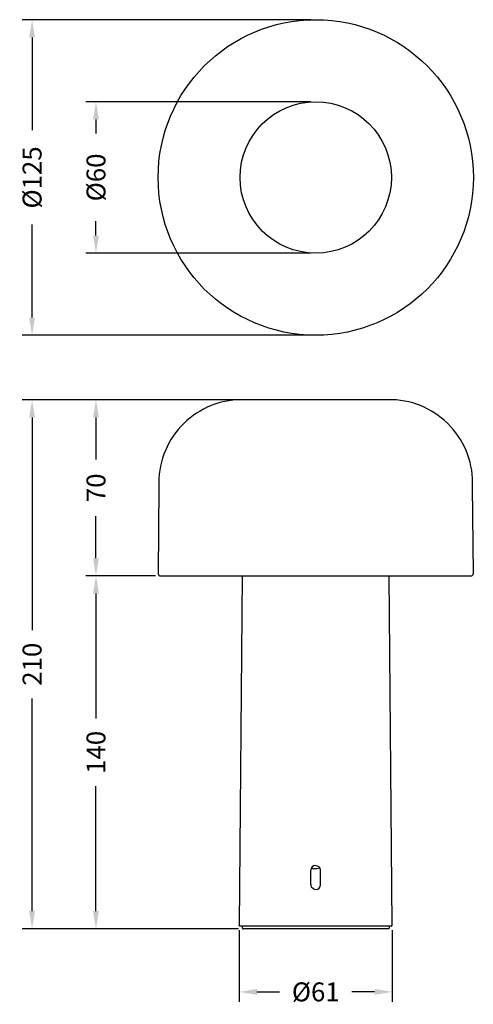
# Model space of a CAD drawing. Units: millimetres. Extents: x 24 to 204, y 58 to 448.
import ezdxf

# ---------------------------------------------------------------- set-up
doc = ezdxf.new("R2010")
doc.units = ezdxf.units.MM
doc.styles.add('BLAIR ITC', font='txt', dxfattribs={"height": 7.5})
doc.dimstyles.new('BLAIR ITC', dxfattribs={"dimtxt": 7.5, "dimasz": 7, "dimexe": 4, "dimexo": 2, "dimgap": 3, "dimtad": 0, "dimdec": 0, "dimdsep": 46, "dimtxsty": 'BLAIR ITC', "dimcen": 0.09, "dimclrd": 8, "dimclre": 8, "dimclrt": 256, "dimadec": 0, "dimazin": 0, "dimtfac": 1, "dimtdec": 0, "dimtmove": 0, "dimatfit": 3, "dimfxl": 1, "dimtfill": 1, "dimtolj": 1, "dimtzin": 0, "dimarcsym": 0})

# ---------------------------------------------------------------- blocks, each defined once
blk = doc.blocks.new('*D12')
at = {"color": 8, "lineweight": -2, "transparency": 16777216}
for p, q in [((139.34, 448.04), (24.84, 448.04)), ((28.84, 441.04), (28.84, 404.23)), ((28.84, 330.04), (28.84, 366.86)), ((139.34, 323.04), (24.84, 323.04))]:
    blk.add_line(p, q, dxfattribs=at)
at = {"color": 8, "transparency": 16777216}
for points in [[(27.67, 441.04), (30, 441.04), (28.84, 448.04)], [(27.67, 330.04), (30, 330.04), (28.84, 323.04)]]:
    blk.add_solid(points, dxfattribs=at)
at = {"layer": 'Defpoints', "color": 0, "transparency": 16777216}
for p in [(141.34, 448.04), (28.84, 323.04), (141.34, 323.04)]:
    blk.add_point(p, dxfattribs=at)
at = {"lineweight": 30, "transparency": 16777216, "insert": (28.84, 385.54), "char_height": 7.5, "attachment_point": 5, "rotation": 90, "style": 'BLAIR ITC', "bg_fill": 3, "box_fill_scale": 1.1, "bg_fill_color": 256, "bg_fill_true_color": 13158600, "bg_fill_transparency": 0}
blk.add_mtext('\\A1;Ø125', dxfattribs=at)
blk = doc.blocks.new('*D13')
at = {"color": 8, "lineweight": -2, "transparency": 16777216}
for p, q in [((139.34, 415.54), (50.18, 415.54)), ((54.18, 408.54), (54.18, 402.91)), ((54.18, 362.54), (54.18, 368.18)), ((139.34, 355.54), (50.18, 355.54))]:
    blk.add_line(p, q, dxfattribs=at)
at = {"color": 8, "transparency": 16777216}
for points in [[(53.01, 408.54), (55.34, 408.54), (54.18, 415.54)], [(53.01, 362.54), (55.34, 362.54), (54.18, 355.54)]]:
    blk.add_solid(points, dxfattribs=at)
at = {"layer": 'Defpoints', "color": 0, "transparency": 16777216}
for p in [(141.34, 415.54), (54.18, 355.54), (141.34, 355.54)]:
    blk.add_point(p, dxfattribs=at)
at = {"lineweight": 30, "transparency": 16777216, "insert": (54.18, 385.54), "char_height": 7.5, "attachment_point": 5, "rotation": 90, "style": 'BLAIR ITC', "bg_fill": 3, "box_fill_scale": 1.1, "bg_fill_color": 256, "bg_fill_true_color": 13158600, "bg_fill_transparency": 0}
blk.add_mtext('\\A1;Ø60', dxfattribs=at)
blk = doc.blocks.new('*D14')
at = {"color": 8, "lineweight": -2, "transparency": 16777216}
for p, q in [((108.93, 297.48), (50.18, 297.48)), ((54.18, 290.48), (54.18, 273.84)), ((54.18, 234.67), (54.18, 251.31)), ((77.83, 227.67), (50.18, 227.67))]:
    blk.add_line(p, q, dxfattribs=at)
at = {"color": 8, "transparency": 16777216}
for points in [[(53.01, 290.48), (55.34, 290.48), (54.18, 297.48)], [(53.01, 234.67), (55.34, 234.67), (54.18, 227.67)]]:
    blk.add_solid(points, dxfattribs=at)
at = {"layer": 'Defpoints', "color": 0, "transparency": 16777216}
for p in [(110.93, 297.48), (54.18, 227.67), (79.83, 227.67)]:
    blk.add_point(p, dxfattribs=at)
at = {"lineweight": 30, "transparency": 16777216, "insert": (54.18, 262.58), "char_height": 7.5, "attachment_point": 5, "rotation": 90, "style": 'BLAIR ITC', "bg_fill": 3, "box_fill_scale": 1.1, "bg_fill_color": 256, "bg_fill_true_color": 13158600, "bg_fill_transparency": 0}
blk.add_mtext('\\A1;70', dxfattribs=at)
blk = doc.blocks.new('*D15')
at = {"color": 8, "lineweight": -2, "transparency": 16777216}
for p, q in [((77.83, 227.67), (50.18, 227.67)), ((54.18, 220.67), (54.18, 171.2)), ((54.18, 94.88), (54.18, 144.35)), ((110.67, 87.88), (50.18, 87.88))]:
    blk.add_line(p, q, dxfattribs=at)
at = {"color": 8, "transparency": 16777216}
for points in [[(53.01, 220.67), (55.34, 220.67), (54.18, 227.67)], [(53.01, 94.88), (55.34, 94.88), (54.18, 87.88)]]:
    blk.add_solid(points, dxfattribs=at)
at = {"layer": 'Defpoints', "color": 0, "transparency": 16777216}
for p in [(79.83, 227.67), (54.18, 87.88), (112.67, 87.88)]:
    blk.add_point(p, dxfattribs=at)
at = {"lineweight": 30, "transparency": 16777216, "insert": (54.18, 157.78), "char_height": 7.5, "attachment_point": 5, "rotation": 90, "style": 'BLAIR ITC', "bg_fill": 3, "box_fill_scale": 1.1, "bg_fill_color": 256, "bg_fill_true_color": 13158600, "bg_fill_transparency": 0}
blk.add_mtext('\\A1;140', dxfattribs=at)
blk = doc.blocks.new('*D16')
at = {"color": 8, "lineweight": -2, "transparency": 16777216}
for p, q in [((110.67, 297.48), (24.84, 297.48)), ((28.84, 290.48), (28.84, 206.23)), ((28.84, 94.88), (28.84, 179.14)), ((110.67, 87.88), (24.84, 87.88))]:
    blk.add_line(p, q, dxfattribs=at)
at = {"color": 8, "transparency": 16777216}
for points in [[(27.67, 290.48), (30, 290.48), (28.84, 297.48)], [(27.67, 94.88), (30, 94.88), (28.84, 87.88)]]:
    blk.add_solid(points, dxfattribs=at)
at = {"layer": 'Defpoints', "color": 0, "transparency": 16777216}
for p in [(28.84, 297.48), (112.67, 297.48), (112.67, 87.88)]:
    blk.add_point(p, dxfattribs=at)
at = {"lineweight": 30, "transparency": 16777216, "insert": (28.84, 192.68), "char_height": 7.5, "attachment_point": 5, "rotation": 90, "style": 'BLAIR ITC', "bg_fill": 3, "box_fill_scale": 1.1, "bg_fill_color": 256, "bg_fill_true_color": 13158600, "bg_fill_transparency": 0}
blk.add_mtext('\\A1;210', dxfattribs=at)
blk = doc.blocks.new('*D17')
at = {"color": 8, "lineweight": -2, "transparency": 16777216}
for p, q in [((110.98, 87.38), (110.98, 58.88)), ((171.69, 87.38), (171.69, 58.88)), ((117.98, 62.88), (126.99, 62.88)), ((164.69, 62.88), (155.68, 62.88))]:
    blk.add_line(p, q, dxfattribs=at)
at = {"color": 8, "transparency": 16777216}
for points in [[(117.98, 64.05), (117.98, 61.72), (110.98, 62.88)], [(164.69, 64.05), (164.69, 61.72), (171.69, 62.88)]]:
    blk.add_solid(points, dxfattribs=at)
at = {"layer": 'Defpoints', "color": 0, "transparency": 16777216}
for p in [(110.98, 89.38), (171.69, 89.38), (171.69, 62.88)]:
    blk.add_point(p, dxfattribs=at)
at = {"lineweight": 30, "transparency": 16777216, "insert": (141.34, 62.88), "char_height": 7.5, "attachment_point": 5, "style": 'BLAIR ITC', "bg_fill": 3, "box_fill_scale": 1.1, "bg_fill_color": 256, "bg_fill_true_color": 13158600, "bg_fill_transparency": 0}
blk.add_mtext('\\A1;Ø61', dxfattribs=at)

msp = doc.modelspace()

# ---------------------------------------------------------------- linework, layer by layer
at = {"lineweight": 30, "extrusion": (0, 1, -2.22045e-16)}
for p, q in [((112.18, 227.67), (110.98, 89.38)), ((171.69, 89.38), (170.49, 227.67)), ((139.55, 111.77), (139.41, 111.08)), ((139.41, 105.31), (139.41, 111.08)), ((139.92, 112.37), (139.55, 111.77)), ((139.6, 111.86), (140.4, 111.69)), ((140.5, 112.78), (139.92, 112.37)), ((141.76, 111.64), (140.4, 111.69)), ((141.18, 112.97), (140.5, 112.78)), ((141.18, 112.97), (141.96, 112.87)), ((143.08, 111.86), (141.76, 111.64)), ((141.96, 112.87), (142.64, 112.47)), ((143.1, 111.84), (142.64, 112.47)), ((143.26, 111.08), (143.1, 111.84)), ((143.26, 105.31), (143.26, 111.08)), ((139.41, 105.31), (139.57, 104.55)), ((139.57, 104.55), (140.03, 103.92)), ((140.71, 103.52), (140.03, 103.92)), ((140.71, 103.52), (141.49, 103.42)), ((141.49, 103.42), (142.18, 103.61)), ((142.18, 103.61), (142.75, 104.02)), ((142.75, 104.02), (143.13, 104.62)), ((143.13, 104.62), (143.26, 105.31)), ((111.02, 89.19), (110.98, 89.38)), ((111.12, 89.03), (111.02, 89.19)), ((111.29, 88.92), (111.12, 89.03)), ((111.48, 88.88), (111.29, 88.92)), ((171.19, 88.88), (111.48, 88.88)), ((112.17, 88.88), (112.17, 88.38)), ((112.17, 88.38), (112.21, 88.19)), ((112.21, 88.19), (112.32, 88.03)), ((112.32, 88.03), (112.48, 87.92)), ((112.48, 87.92), (112.67, 87.88)), ((112.67, 87.88), (112.67, 87.88)), ((170, 87.88), (112.67, 87.88)), ((170.19, 87.92), (170, 87.88)), ((170.36, 88.03), (170.19, 87.92)), ((170.46, 88.19), (170.36, 88.03)), ((170.5, 88.38), (170.46, 88.19)), ((170.5, 88.88), (170.5, 88.38)), ((171.19, 88.88), (171.38, 88.92)), ((171.38, 88.92), (171.55, 89.03)), ((171.55, 89.03), (171.65, 89.19)), ((171.65, 89.19), (171.69, 89.38))]:
    msp.add_line(p, q, dxfattribs=at)
at = {"lineweight": 30}
msp.add_lwpolyline([(203.84, 228.67), (203.54, 263.06, 0.416494), (171.74, 297.48), (110.93, 297.48, 0.416494), (79.13, 263.06), (78.84, 228.67, 0.416762), (79.83, 227.67), (202.84, 227.67, 0.416762), (203.84, 228.67, 0.000113)], format="xyb", dxfattribs=at)
for radius in [62.5, 30]:
    msp.add_circle((141.34, 385.54), radius, dxfattribs=at)

# ---------------------------------------------------------------- next in the draw order: dimensions: what is measured, and where the dimension line sits
dim = msp.add_linear_dim(base=(28.84, 323.04), p1=(141.34, 448.04), p2=(141.34, 323.04), angle=90, text='Ø<>', dimstyle='BLAIR ITC', dxfattribs=at)
dim.commit()
dim.dimension.update_dxf_attribs({"geometry": '*D12', "text_midpoint": (28.84, 385.54)})
dim = msp.add_linear_dim(base=(54.18, 227.67), p1=(110.93, 297.48), p2=(79.83, 227.67), angle=90, dimstyle='BLAIR ITC', dxfattribs=at)
dim.commit()
dim.dimension.update_dxf_attribs({"geometry": '*D14', "text_midpoint": (54.18, 262.58)})

# ---------------------------------------------------------------- next in the draw order: dimensions: what is measured, and where the dimension line sits
dim = msp.add_linear_dim(base=(54.18, 355.54), p1=(141.34, 415.54), p2=(141.34, 355.54), angle=90, text='Ø<>', dimstyle='BLAIR ITC', dxfattribs=at)
dim.commit()
dim.dimension.update_dxf_attribs({"geometry": '*D13', "text_midpoint": (54.18, 385.54)})
dim = msp.add_linear_dim(base=(54.18, 87.88), p1=(79.83, 227.67), p2=(112.67, 87.88), angle=90, dimstyle='BLAIR ITC', override={"dimtmove": 1}, dxfattribs=at)
dim.commit()
dim.dimension.update_dxf_attribs({"geometry": '*D15', "text_midpoint": (54.18, 157.78)})

# ---------------------------------------------------------------- next in the draw order: dimensions: what is measured, and where the dimension line sits
dim = msp.add_linear_dim(base=(28.84, 297.48), p1=(112.67, 87.88), p2=(112.67, 297.48), angle=90, dimstyle='BLAIR ITC', dxfattribs=at)
dim.commit()
dim.dimension.update_dxf_attribs({"geometry": '*D16', "text_midpoint": (28.84, 192.68)})

# ---------------------------------------------------------------- next in the draw order: dimensions: what is measured, and where the dimension line sits
dim = msp.add_linear_dim(base=(171.69, 62.88), p1=(110.98, 89.38), p2=(171.69, 89.38), text='Ø<>', dimstyle='BLAIR ITC', dxfattribs=at)
dim.commit()
dim.dimension.update_dxf_attribs({"geometry": '*D17', "text_midpoint": (141.34, 62.88)})

doc.saveas('drawing.dxf')
